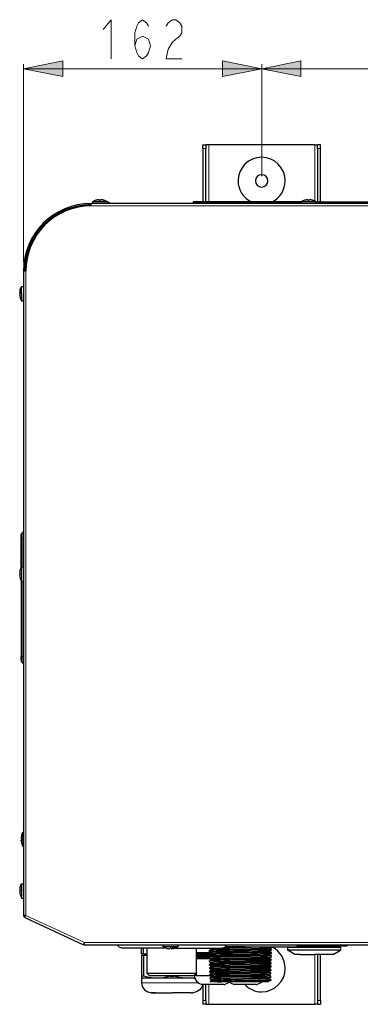
# Model space of a CAD drawing. Units: inches. Extents: x 16 to 254, y 6 to 229.
# Drawn here: x 52 to 74, y 6 to 68 of the extents above; entities that cross this region are included whole.
import ezdxf

# ---------------------------------------------------------------- set-up
doc = ezdxf.new("R2010")
doc.units = ezdxf.units.IN
doc.header["$MEASUREMENT"] = 0
doc.layers.add('Livello 1', color=7, linetype='Continuous')

# ---------------------------------------------------------------- blocks, each defined once
blk = doc.blocks.new('block 2')
at = {"layer": 'Livello 1', "true_color": 0xffffff}
h = blk.add_hatch(color=7, dxfattribs=at)
h.dxf.hatch_style = 2
h.paths.add_polyline_path([(52.5, 65.143), (54.999, 65.643), (54.999, 64.643)])
h = blk.add_hatch(color=7, dxfattribs=at)
h.dxf.hatch_style = 2
h.paths.add_polyline_path([(67.668, 65.143), (65.169, 64.643), (65.169, 65.643)])
h = blk.add_hatch(color=7, dxfattribs=at)
h.dxf.hatch_style = 2
h.paths.add_polyline_path([(67.668, 65.143), (70.168, 65.643), (70.168, 64.643)])
at = {"layer": 'Livello 1', "color": 7, "lineweight": 13, "true_color": 0xffffff}
for points in [[(58.084, 65.768), (58.084, 68.268), (57.584, 67.643)], [(59.584, 66.601), (59.709, 67.018), (60.084, 67.226), (60.459, 67.018), (60.584, 66.601), (60.459, 66.185), (60.334, 65.976), (60.084, 65.768), (59.834, 65.976), (59.709, 66.185), (59.584, 66.601), (59.584, 67.435), (59.709, 67.851), (59.834, 68.06), (60.084, 68.268), (60.334, 68.06), (60.459, 67.851)], [(61.584, 67.851), (61.709, 68.06), (61.959, 68.268), (62.209, 68.268), (62.459, 68.06), (62.584, 67.851), (62.584, 67.435), (62.459, 67.226), (62.209, 67.018), (61.959, 66.809), (61.709, 66.393), (61.584, 65.768), (62.584, 65.768)], [(52.5, 65.143), (54.999, 65.643), (54.999, 64.643), (52.5, 65.143)], [(52.5, 65.443), (52.5, 52.825)], [(67.668, 65.143), (65.169, 64.643), (65.169, 65.643), (67.668, 65.143)], [(67.668, 65.143), (70.168, 65.643), (70.168, 64.643), (67.668, 65.143)], [(67.668, 58.518), (67.668, 65.443)], [(67.668, 65.443), (67.668, 58.305)], [(60.084, 65.143), (52.5, 65.143)], [(60.084, 65.143), (67.668, 65.143)], [(98.606, 65.143), (67.668, 65.143)], [(64.294, 56.664), (64.294, 60.302)], [(71.044, 60.301), (71.044, 56.72)], [(64.106, 60.058), (63.919, 60.058)], [(71.231, 60.058), (71.418, 60.058)], [(68.198, 56.664), (68.198, 56.674)], [(151.635, 56.411), (56.812, 56.411)], [(52.65, 11.218), (52.65, 52.249)], [(52.386, 35.2), (52.359, 35.2)], [(52.386, 35.2), (52.386, 35.556)], [(52.386, 33.403), (52.386, 35.201)], [(52.386, 35.201), (52.472, 35.201)], [(52.472, 35.642), (52.472, 35.2)], [(52.472, 35.201), (52.472, 33.403)], [(52.386, 32.489), (52.386, 27.701)], [(52.472, 32.489), (52.472, 27.701), (52.386, 27.701)], [(52.359, 27.7), (52.386, 27.7)], [(52.386, 27.344), (52.386, 27.7)], [(52.472, 27.7), (52.472, 27.259)], [(52.65, 11.218), (56.377, 9.48)], [(56.92, 9.48), (56.377, 9.48)], [(56.92, 9.48), (151.635, 9.48)], [(71.006, 9.17), (69.319, 9.17)], [(69.319, 9.012), (71.006, 9.012)], [(69.328, 8.995), (71.006, 8.995)], [(69.328, 8.995), (69.328, 8.995)], [(72.694, 9.17), (72.611, 9.17), (71.006, 9.17)], [(71.006, 9.012), (72.694, 9.012)], [(71.006, 8.996), (72.685, 8.996)], [(72.685, 8.995), (72.685, 8.995)], [(71.044, 8.719), (71.044, 5.551)], [(60.018, 6.925), (63.621, 6.925)], [(64.294, 6.815), (64.294, 5.552)], [(64.106, 5.795), (63.919, 5.795)], [(71.231, 5.795), (71.418, 5.795)]]:
    blk.add_lwpolyline(points, dxfattribs=at)
at = {"layer": 'Livello 1', "lineweight": 0}
for points in [[(52.5, 65.143), (54.999, 65.643), (54.999, 64.643), (52.5, 65.143)], [(67.668, 65.143), (65.169, 64.643), (65.169, 65.643), (67.668, 65.143)], [(67.668, 65.143), (70.168, 65.643), (70.168, 64.643), (67.668, 65.143)]]:
    blk.add_lwpolyline(points, dxfattribs=at)
at = {"layer": 'Livello 1', "color": 7, "lineweight": 25, "true_color": 0xffffff}
for points in [[(63.918, 60.058), (63.918, 60.302)], [(63.919, 60.302), (64.106, 60.302), (64.106, 60.059)], [(64.293, 60.302), (64.106, 60.302)], [(71.043, 60.302), (64.293, 60.302)], [(71.043, 60.302), (71.231, 60.302)], [(71.231, 60.058), (71.231, 60.302)], [(71.418, 60.302), (71.231, 60.302)], [(71.418, 60.059), (71.418, 60.302)], [(63.918, 60.058), (63.918, 56.664)], [(64.106, 56.664), (64.106, 60.059)], [(71.231, 60.058), (71.231, 56.674)], [(71.418, 56.674), (71.418, 60.058)], [(56.812, 56.561), (56.812, 56.561), (56.807, 56.561)], [(56.812, 56.411), (56.812, 56.562)], [(151.651, 56.562), (56.812, 56.562)], [(56.907, 56.562), (56.907, 56.686)], [(56.908, 56.687), (57.822, 56.687)], [(57.142, 56.777), (57.108, 56.768)], [(57.109, 56.77), (57.109, 56.769)], [(57.152, 56.78), (57.142, 56.778)], [(57.202, 56.789), (57.152, 56.779)], [(57.215, 56.792), (57.202, 56.79)], [(57.227, 56.793), (57.215, 56.791)], [(57.228, 56.794), (57.272, 56.798)], [(57.293, 56.8), (57.273, 56.799)], [(57.298, 56.797), (57.292, 56.799)], [(57.303, 56.796), (57.297, 56.798)], [(57.311, 56.792), (57.31, 56.792), (57.303, 56.795)], [(57.314, 56.791), (57.311, 56.793)], [(57.317, 56.788), (57.317, 56.789), (57.314, 56.79)], [(57.329, 56.78), (57.317, 56.789)], [(57.332, 56.777), (57.329, 56.779)], [(57.332, 56.778), (57.341, 56.769)], [(57.341, 56.769), (57.387, 56.769)], [(57.397, 56.777), (57.388, 56.768)], [(57.4, 56.78), (57.397, 56.778)], [(57.412, 56.788), (57.412, 56.788), (57.4, 56.779)], [(57.415, 56.791), (57.412, 56.789)], [(57.419, 56.792), (57.418, 56.792), (57.415, 56.79)], [(57.426, 56.796), (57.418, 56.793)], [(57.431, 56.797), (57.431, 56.797), (57.426, 56.795)], [(57.431, 56.798), (57.437, 56.799)], [(57.457, 56.798), (57.437, 56.8)], [(57.502, 56.793), (57.457, 56.798), (57.457, 56.798)], [(57.514, 56.792), (57.501, 56.794)], [(57.528, 56.789), (57.514, 56.791)], [(57.577, 56.78), (57.527, 56.79)], [(57.587, 56.777), (57.577, 56.779)], [(57.587, 56.778), (57.621, 56.769)], [(57.621, 56.769), (57.621, 56.77)], [(57.835, 56.666), (57.829, 56.668), (57.82, 56.67)], [(57.821, 56.686), (57.821, 56.562)], [(57.821, 56.582), (58.037, 56.582)], [(57.835, 56.666), (57.835, 56.667)], [(57.836, 56.667), (57.866, 56.658), (58.037, 56.584)], [(58.036, 56.583), (58.036, 56.563)], [(63.374, 56.666), (63.353, 56.664), (63.333, 56.657), (63.315, 56.646), (63.3, 56.631), (63.289, 56.613), (63.282, 56.593), (63.28, 56.573)], [(67.987, 56.674), (67.909, 56.674)], [(67.987, 56.674), (68.198, 56.674)], [(70.202, 56.674), (68.198, 56.674)], [(70.2, 56.56), (70.2, 56.684)], [(70.201, 56.685), (71.115, 56.685)], [(70.436, 56.774), (70.402, 56.765)], [(70.402, 56.768), (70.402, 56.767)], [(70.445, 56.778), (70.435, 56.776)], [(70.495, 56.786), (70.494, 56.786), (70.445, 56.776)], [(70.508, 56.79), (70.495, 56.788)], [(70.521, 56.79), (70.508, 56.788)], [(70.521, 56.792), (70.565, 56.796)], [(70.585, 56.798), (70.565, 56.797)], [(70.591, 56.794), (70.591, 56.794), (70.585, 56.795)], [(70.595, 56.794), (70.591, 56.796)], [(70.604, 56.789), (70.603, 56.789), (70.596, 56.792)], [(70.607, 56.789), (70.603, 56.791)], [(70.611, 56.785), (70.61, 56.785), (70.607, 56.787)], [(70.622, 56.778), (70.609, 56.787)], [(70.626, 56.774), (70.623, 56.776)], [(70.625, 56.776), (70.634, 56.767)], [(70.634, 56.767), (70.68, 56.767)], [(70.69, 56.774), (70.681, 56.765)], [(70.693, 56.778), (70.689, 56.776)], [(70.705, 56.785), (70.705, 56.784), (70.693, 56.776)], [(70.708, 56.789), (70.704, 56.787)], [(70.712, 56.789), (70.711, 56.789), (70.708, 56.787)], [(70.719, 56.794), (70.711, 56.791)], [(70.725, 56.794), (70.724, 56.794), (70.72, 56.792)], [(70.724, 56.796), (70.73, 56.797)], [(70.75, 56.796), (70.73, 56.798)], [(70.795, 56.79), (70.75, 56.794)], [(70.806, 56.79), (70.794, 56.792)], [(70.82, 56.786), (70.807, 56.788)], [(70.87, 56.778), (70.82, 56.788)], [(70.88, 56.774), (70.87, 56.776)], [(70.879, 56.776), (70.913, 56.767)], [(70.914, 56.767), (70.914, 56.768)], [(71.113, 56.66), (79.59, 56.66)], [(71.113, 56.66), (79.59, 56.66)], [(71.114, 56.684), (71.114, 56.56)], [(71.116, 56.674), (75.698, 56.674)], [(71.311, 56.675), (71.325, 56.676)], [(71.325, 56.675), (71.345, 56.677)], [(71.351, 56.677), (71.35, 56.677), (71.345, 56.679)], [(71.35, 56.676), (71.354, 56.675)], [(71.484, 56.677), (71.484, 56.677), (71.481, 56.676)], [(71.484, 56.676), (71.49, 56.677), (71.51, 56.676)], [(71.524, 56.676), (71.51, 56.677)], [(52.649, 52.249), (52.499, 52.249)], [(52.499, 52.249), (52.499, 11.171)], [(52.5, 52.254), (52.5, 52.254), (52.5, 52.249)], [(52.261, 50.916), (52.261, 50.915), (52.259, 50.894)], [(52.259, 50.894), (52.261, 50.889)], [(52.263, 50.935), (52.261, 50.916)], [(52.266, 50.876), (52.261, 50.888)], [(52.266, 50.964), (52.266, 50.962), (52.263, 50.935)], [(52.265, 50.877), (52.267, 50.874)], [(52.269, 50.976), (52.267, 50.963)], [(52.269, 50.988), (52.269, 50.987), (52.268, 50.977)], [(52.268, 50.873), (52.27, 50.869)], [(52.269, 50.87), (52.279, 50.857)], [(52.279, 51.033), (52.27, 50.987)], [(52.281, 51.045), (52.281, 51.045), (52.279, 51.034)], [(52.28, 50.856), (52.281, 50.853)], [(52.281, 50.854), (52.289, 50.845)], [(52.282, 51.045), (52.29, 51.077)], [(52.289, 51.077), (52.298, 51.107), (52.373, 51.279)], [(52.29, 51.077), (52.289, 51.077)], [(52.29, 50.844), (52.289, 50.821)], [(52.29, 50.798), (52.289, 50.821)], [(52.373, 51.278), (52.497, 51.278)], [(52.373, 50.82), (52.373, 51.277)], [(52.373, 50.82), (52.373, 50.363)], [(52.265, 50.766), (52.265, 50.766), (52.26, 50.754)], [(52.261, 50.754), (52.26, 50.749)], [(52.261, 50.726), (52.26, 50.749)], [(52.261, 50.727), (52.261, 50.726), (52.263, 50.708)], [(52.263, 50.707), (52.267, 50.679)], [(52.268, 50.769), (52.266, 50.766)], [(52.266, 50.679), (52.266, 50.678), (52.268, 50.666)], [(52.269, 50.773), (52.267, 50.769)], [(52.269, 50.665), (52.27, 50.655)], [(52.269, 50.655), (52.27, 50.654), (52.279, 50.609)], [(52.28, 50.786), (52.27, 50.772)], [(52.281, 50.789), (52.279, 50.786)], [(52.279, 50.609), (52.282, 50.597)], [(52.281, 50.788), (52.29, 50.797)], [(52.281, 50.598), (52.281, 50.597), (52.289, 50.566)], [(52.289, 50.565), (52.298, 50.536), (52.373, 50.365)], [(52.29, 50.565), (52.29, 50.565)], [(52.373, 50.364), (52.497, 50.364)], [(52.499, 50.358), (52.45, 50.358), (52.446, 50.367)], [(52.45, 50.357), (52.45, 50.367)], [(52.359, 35.2), (52.359, 35.489)], [(52.359, 33.364), (52.359, 35.201)], [(52.386, 35.556), (52.472, 35.642)], [(52.289, 33.199), (52.298, 33.228), (52.373, 33.4)], [(52.373, 33.401), (52.497, 33.401)], [(52.373, 33.398), (52.373, 32.484)], [(52.261, 33.037), (52.261, 33.037), (52.259, 33.015)], [(52.259, 33.016), (52.261, 33.011)], [(52.265, 32.888), (52.26, 32.876)], [(52.261, 32.876), (52.26, 32.871)], [(52.261, 32.849), (52.26, 32.871)], [(52.263, 33.057), (52.261, 33.038)], [(52.266, 32.999), (52.261, 33.011)], [(52.261, 32.848), (52.261, 32.847), (52.263, 32.829)], [(52.266, 33.085), (52.266, 33.083), (52.263, 33.057)], [(52.263, 32.83), (52.267, 32.801)], [(52.265, 32.999), (52.267, 32.995)], [(52.268, 32.891), (52.266, 32.888)], [(52.266, 32.801), (52.266, 32.799), (52.268, 32.787)], [(52.269, 33.099), (52.267, 33.085)], [(52.269, 32.894), (52.267, 32.891)], [(52.269, 33.109), (52.269, 33.108), (52.268, 33.098)], [(52.268, 32.995), (52.27, 32.992)], [(52.269, 32.992), (52.279, 32.979)], [(52.269, 32.788), (52.27, 32.777)], [(52.269, 32.777), (52.27, 32.775), (52.279, 32.731)], [(52.279, 33.155), (52.27, 33.109)], [(52.28, 32.908), (52.27, 32.895)], [(52.281, 33.167), (52.281, 33.166), (52.279, 33.155)], [(52.281, 32.91), (52.279, 32.908)], [(52.279, 32.731), (52.282, 32.72)], [(52.28, 32.979), (52.281, 32.976)], [(52.281, 32.976), (52.289, 32.966)], [(52.281, 32.911), (52.29, 32.92)], [(52.281, 32.719), (52.281, 32.719), (52.289, 32.687)], [(52.282, 33.167), (52.29, 33.199)], [(52.29, 33.2), (52.289, 33.2)], [(52.29, 32.966), (52.289, 32.943)], [(52.29, 32.92), (52.289, 32.943)], [(52.289, 32.687), (52.298, 32.657), (52.373, 32.486), (52.497, 32.486)], [(52.29, 32.687), (52.29, 32.687)], [(52.359, 32.527), (52.359, 27.7)], [(52.359, 27.489), (52.359, 27.701)], [(52.359, 27.489), (52.359, 27.411)], [(52.386, 27.345), (52.472, 27.259)], [(52.377, 16.276), (52.385, 16.309)], [(52.385, 16.309), (52.384, 16.309)], [(52.385, 16.31), (52.394, 16.339), (52.469, 16.511)], [(52.468, 16.51), (52.498, 16.51)], [(52.469, 16.509), (52.469, 15.595)], [(52.355, 16.126), (52.357, 16.121)], [(52.356, 15.986), (52.355, 15.98)], [(52.357, 15.959), (52.355, 15.98)], [(52.357, 16.149), (52.357, 16.148), (52.356, 16.126)], [(52.361, 16.108), (52.356, 16.12)], [(52.359, 16.167), (52.357, 16.148)], [(52.361, 15.998), (52.357, 15.986)], [(52.357, 15.959), (52.358, 15.958), (52.359, 15.94)], [(52.363, 16.196), (52.362, 16.194), (52.359, 16.168)], [(52.359, 15.939), (52.362, 15.911)], [(52.361, 16.109), (52.363, 16.106)], [(52.363, 16.001), (52.361, 15.998)], [(52.364, 16.208), (52.362, 16.195)], [(52.363, 16.105), (52.365, 16.101)], [(52.365, 16.005), (52.363, 16.001)], [(52.363, 15.912), (52.363, 15.91), (52.365, 15.898)], [(52.364, 15.898), (52.365, 15.887)], [(52.366, 16.22), (52.366, 16.22), (52.365, 16.21)], [(52.365, 16.103), (52.375, 16.09)], [(52.374, 16.018), (52.365, 16.005)], [(52.375, 16.265), (52.366, 16.219)], [(52.366, 15.888), (52.366, 15.886), (52.375, 15.842)], [(52.374, 15.841), (52.377, 15.83)], [(52.378, 16.277), (52.377, 16.277), (52.375, 16.266)], [(52.375, 16.088), (52.377, 16.085)], [(52.377, 16.021), (52.375, 16.019)], [(52.377, 16.087), (52.386, 16.078)], [(52.377, 16.02), (52.385, 16.03)], [(52.378, 15.83), (52.378, 15.83), (52.386, 15.798)], [(52.385, 16.03), (52.384, 16.053)], [(52.385, 16.076), (52.385, 16.053)], [(52.385, 15.797), (52.386, 15.797)], [(52.385, 15.797), (52.394, 15.768), (52.469, 15.596)], [(52.468, 15.596), (52.498, 15.596)], [(52.292, 13.036), (52.3, 13.066), (52.375, 13.237)], [(52.373, 13.231), (52.496, 13.231)], [(52.373, 13.23), (52.373, 12.316)], [(52.261, 12.707), (52.259, 12.701)], [(52.261, 12.679), (52.26, 12.701)], [(52.263, 12.888), (52.261, 12.869)], [(52.266, 12.83), (52.261, 12.842)], [(52.263, 12.874), (52.263, 12.874), (52.262, 12.852)], [(52.262, 12.852), (52.263, 12.847)], [(52.267, 12.725), (52.263, 12.713)], [(52.263, 12.685), (52.263, 12.684), (52.265, 12.666)], [(52.263, 12.66), (52.266, 12.632)], [(52.268, 12.922), (52.268, 12.92), (52.265, 12.893)], [(52.268, 12.93), (52.266, 12.916)], [(52.267, 12.722), (52.266, 12.718)], [(52.267, 12.835), (52.269, 12.832)], [(52.267, 12.826), (52.269, 12.823)], [(52.268, 12.638), (52.268, 12.637), (52.27, 12.624)], [(52.268, 12.618), (52.27, 12.608)], [(52.279, 12.739), (52.269, 12.726)], [(52.271, 12.731), (52.269, 12.728)], [(52.279, 12.986), (52.27, 12.94)], [(52.272, 12.946), (52.272, 12.945), (52.27, 12.935)], [(52.271, 12.828), (52.281, 12.815)], [(52.272, 12.614), (52.272, 12.612), (52.281, 12.568)], [(52.279, 12.81), (52.281, 12.806)], [(52.279, 12.562), (52.281, 12.55)], [(52.281, 12.998), (52.289, 13.03)], [(52.283, 13.004), (52.283, 13.003), (52.281, 12.991)], [(52.281, 12.741), (52.289, 12.75)], [(52.283, 12.747), (52.281, 12.744)], [(52.283, 12.812), (52.292, 12.803)], [(52.283, 12.556), (52.283, 12.556), (52.292, 12.524)], [(52.289, 13.03), (52.289, 13.03)], [(52.289, 12.798), (52.289, 12.774)], [(52.289, 12.75), (52.289, 12.774)], [(52.289, 12.518), (52.29, 12.518)], [(52.292, 12.524), (52.3, 12.494), (52.375, 12.323)], [(52.373, 12.317), (52.496, 12.317)], [(52.5, 11.17), (52.52, 11.186), (52.574, 11.202)], [(52.543, 11.17), (52.5, 11.17)], [(52.542, 11.102), (52.565, 11.114), (52.603, 11.157)], [(52.543, 11.17), (52.574, 11.17)], [(52.561, 11.142), (52.543, 11.102)], [(52.586, 11.082), (52.543, 11.102)], [(52.561, 11.142), (52.574, 11.17)], [(52.65, 11.218), (52.575, 11.202)], [(52.575, 11.17), (52.585, 11.186), (52.612, 11.202)], [(52.575, 11.17), (52.593, 11.173), (52.619, 11.191)], [(52.586, 11.082), (56.313, 9.344), (56.328, 9.337)], [(52.649, 11.218), (52.603, 11.157)], [(56.328, 9.337), (56.332, 9.358), (56.35, 9.41)], [(56.377, 9.48), (56.35, 9.41)], [(56.377, 9.48), (56.371, 9.405)], [(56.359, 9.33), (151.651, 9.33)], [(56.36, 9.33), (56.366, 9.35), (56.371, 9.405)], [(58.767, 9.136), (58.704, 9.143), (58.591, 9.198), (58.547, 9.242), (58.503, 9.333)], [(61.578, 9.136), (58.767, 9.136)], [(61.578, 9.133), (58.767, 9.133)], [(60.149, 8.762), (60.018, 8.762), (60.018, 9.137)], [(60.149, 8.762), (60.149, 9.137)], [(60.383, 7.505), (60.383, 9.133)], [(61.405, 9.203), (61.405, 9.327)], [(62.319, 9.203), (61.405, 9.203)], [(61.606, 9.121), (61.606, 9.12)], [(61.639, 9.112), (61.606, 9.121)], [(61.641, 9.112), (61.65, 9.11)], [(61.649, 9.11), (61.699, 9.1)], [(61.7, 9.1), (61.713, 9.098)], [(61.713, 9.098), (61.725, 9.096)], [(61.726, 9.096), (61.726, 9.096), (61.77, 9.092)], [(61.769, 9.092), (61.789, 9.09)], [(61.795, 9.092), (61.789, 9.091)], [(61.796, 9.092), (61.796, 9.093), (61.801, 9.094)], [(61.8, 9.094), (61.808, 9.097)], [(61.809, 9.097), (61.809, 9.098), (61.813, 9.1)], [(61.812, 9.099), (61.814, 9.101)], [(61.816, 9.101), (61.816, 9.101), (61.828, 9.11)], [(61.826, 9.11), (61.83, 9.112)], [(61.831, 9.113), (61.831, 9.113), (61.839, 9.121)], [(61.886, 9.121), (61.839, 9.121)], [(61.895, 9.112), (61.886, 9.12)], [(61.895, 9.113), (61.895, 9.112), (61.898, 9.11)], [(61.898, 9.11), (61.91, 9.101)], [(61.91, 9.101), (61.911, 9.101), (61.913, 9.1)], [(61.912, 9.099), (61.916, 9.097)], [(61.917, 9.097), (61.917, 9.097), (61.925, 9.094)], [(61.924, 9.094), (61.929, 9.092)], [(61.929, 9.092), (61.93, 9.092), (61.935, 9.091)], [(61.954, 9.092), (61.934, 9.09)], [(62.15, 9.136), (61.955, 9.136)], [(61.999, 9.096), (61.955, 9.092)], [(62, 9.096), (62.012, 9.098)], [(62.012, 9.098), (62.025, 9.1)], [(62.025, 9.1), (62.075, 9.11)], [(62.075, 9.11), (62.085, 9.112)], [(62.085, 9.112), (62.119, 9.121)], [(62.118, 9.12), (62.118, 9.121)], [(62.149, 9.136), (65.142, 9.136), (65.205, 9.143), (65.317, 9.198), (65.362, 9.242), (65.406, 9.333)], [(62.15, 9.136), (65.142, 9.136)], [(62.319, 9.327), (62.319, 9.203)], [(63.505, 9.133), (63.505, 7.505)], [(63.505, 8.853), (64.423, 8.853)], [(63.562, 8.812), (63.562, 8.854)], [(63.604, 8.811), (63.562, 8.811)], [(63.604, 8.77), (63.604, 8.812)], [(63.604, 8.811), (64.429, 8.811)], [(64.316, 9.122), (64.346, 9.128), (64.427, 9.132)], [(64.317, 9.122), (64.316, 9.123)], [(64.317, 9.122), (64.36, 9.098), (64.42, 9.066), (64.456, 9.046)], [(64.318, 9.12), (64.318, 9.131)], [(64.587, 8.983), (64.351, 8.97), (64.321, 8.966)], [(64.322, 8.964), (64.321, 8.963)], [(64.457, 9.05), (64.322, 8.967)], [(64.323, 8.96), (64.325, 8.904)], [(64.323, 8.906), (64.352, 8.911), (64.588, 8.923)], [(64.324, 8.906), (64.323, 8.907)], [(64.324, 8.905), (64.427, 8.849), (64.463, 8.83)], [(64.464, 8.834), (64.329, 8.75)], [(64.456, 9.048), (64.458, 9.049)], [(64.457, 9.048), (64.478, 9.052), (64.69, 9.064), (65.106, 9.076), (65.673, 9.089), (66.968, 9.113), (67.532, 9.126), (67.942, 9.138), (68.148, 9.15), (68.164, 9.154)], [(64.464, 8.83), (64.465, 8.832)], [(64.465, 8.834), (64.493, 8.839), (64.723, 8.851), (65.156, 8.864), (65.737, 8.877), (67.037, 8.901), (67.588, 8.913)], [(68.302, 9.07), (68.273, 9.064), (68.039, 9.052), (67.599, 9.04), (66.994, 9.028), (65.624, 9.004), (65.03, 8.992), (64.587, 8.98)], [(64.59, 8.922), (64.775, 8.928), (65.265, 8.939), (65.867, 8.95), (66.19, 8.956), (66.835, 8.967), (67.433, 8.979), (67.688, 8.984)], [(67.684, 8.824), (67.43, 8.819), (66.834, 8.807), (65.868, 8.791), (65.268, 8.779), (64.779, 8.767), (64.595, 8.762)], [(64.596, 8.706), (65.042, 8.718), (65.64, 8.73), (66.994, 8.754), (67.586, 8.766), (68.028, 8.778), (68.265, 8.79), (68.295, 8.795)], [(65.242, 9.16), (65.624, 9.168), (66.997, 9.192), (67.603, 9.204), (67.852, 9.211)], [(66.609, 9.21), (65.331, 9.21)], [(66.609, 9.208), (65.332, 9.208)], [(66.608, 9.211), (69.796, 9.211), (69.858, 9.218), (69.961, 9.268), (69.971, 9.272), (70.016, 9.317), (70.023, 9.333)], [(66.609, 9.21), (69.796, 9.21)], [(67.588, 8.91), (67.804, 8.916), (68.091, 8.929), (68.158, 8.937)], [(68.295, 8.854), (68.276, 8.849), (68.075, 8.837), (67.681, 8.826)], [(67.688, 8.984), (68.082, 8.995), (68.283, 9.008), (68.302, 9.011)], [(68.154, 8.725), (68.294, 8.8)], [(68.16, 8.939), (68.158, 8.938)], [(68.295, 8.855), (68.255, 8.88), (68.196, 8.917), (68.16, 8.939)], [(68.3, 9.016), (68.161, 8.941)], [(68.165, 9.154), (68.167, 9.156)], [(68.301, 9.072), (68.262, 9.096), (68.203, 9.133), (68.167, 9.155)], [(68.168, 9.158), (68.266, 9.211)], [(68.281, 9.199), (68.272, 9.208)], [(68.281, 9.201), (68.281, 9.201), (68.284, 9.199)], [(68.284, 9.197), (68.296, 9.188)], [(68.293, 8.798), (68.294, 8.799)], [(68.295, 8.856), (68.296, 8.855)], [(68.296, 9.19), (68.296, 9.189), (68.299, 9.188)], [(68.296, 8.796), (68.298, 8.852)], [(68.299, 9.186), (68.302, 9.184)], [(68.3, 9.015), (68.299, 9.013)], [(68.302, 9.186), (68.303, 9.186), (68.31, 9.183)], [(68.302, 9.072), (68.302, 9.071)], [(68.303, 9.012), (68.305, 9.069)], [(68.31, 9.182), (68.315, 9.179)], [(68.315, 9.181), (68.315, 9.181), (68.321, 9.179)], [(68.341, 9.178), (68.322, 9.177)], [(68.385, 9.184), (68.341, 9.179)], [(68.385, 9.185), (68.398, 9.187)], [(68.398, 9.186), (68.411, 9.187)], [(68.411, 9.189), (68.46, 9.199)], [(68.46, 9.197), (68.471, 9.199)], [(68.471, 9.201), (68.504, 9.209)], [(69.318, 9.169), (69.318, 9.011)], [(69.337, 9.188), (69.324, 9.183), (69.319, 9.169)], [(69.319, 9.011), (69.32, 9.005), (69.323, 8.999), (69.328, 8.995)], [(69.787, 8.72), (69.328, 8.995)], [(69.788, 9.188), (69.342, 9.188)], [(71.006, 9.188), (69.342, 9.188)], [(69.787, 9.188), (69.787, 9.207)], [(69.787, 9.188), (71.006, 9.188)], [(69.966, 9.267), (70.02, 9.268), (70.29, 9.273), (70.629, 9.278), (71.006, 9.283)], [(71.003, 9.278), (69.982, 9.278)], [(71.003, 9.278), (72.268, 9.278)], [(71.006, 9.188), (71.006, 9.282)], [(71.006, 9.243), (71.388, 9.248), (71.725, 9.253), (71.976, 9.258), (72.112, 9.263), (72.13, 9.266)], [(72.675, 9.188), (72.225, 9.188), (71.987, 9.188), (71.006, 9.188)], [(72.675, 9.188), (72.225, 9.188), (71.987, 9.188), (71.006, 9.188)], [(71.008, 9.188), (71.006, 9.188)], [(71.008, 9.188), (71.206, 9.19), (71.586, 9.196), (71.903, 9.201), (72.122, 9.205), (72.221, 9.211), (72.225, 9.212)], [(72.13, 9.265), (72.132, 9.266)], [(72.131, 9.266), (72.17, 9.282)], [(72.225, 9.212), (72.196, 9.228), (72.158, 9.25), (72.131, 9.266)], [(72.225, 9.188), (72.225, 9.212), (72.224, 9.212)], [(72.225, 8.72), (72.684, 8.995)], [(72.271, 9.285), (72.924, 9.285), (73.093, 9.285), (73.115, 9.285)], [(72.675, 9.188), (72.688, 9.183), (72.694, 9.169)], [(72.694, 9.011), (72.693, 9.005), (72.689, 8.999), (72.685, 8.995)], [(72.693, 9.169), (72.693, 9.011)], [(73.112, 9.327), (73.112, 9.279)], [(60.018, 8.668), (60.018, 7.347)], [(60.383, 8.667), (60.018, 8.667)], [(60.149, 8.761), (60.383, 8.761)], [(60.149, 8.668), (60.149, 7.348)], [(60.243, 8.668), (60.243, 8.762)], [(63.504, 8.761), (63.561, 8.761)], [(63.504, 8.667), (63.562, 8.667)], [(63.505, 8.475), (64.335, 8.475)], [(63.562, 8.728), (63.562, 8.77)], [(63.604, 8.769), (63.562, 8.769)], [(63.604, 8.727), (63.562, 8.727)], [(63.562, 8.644), (63.562, 8.686)], [(64.33, 8.685), (63.562, 8.685)], [(63.604, 8.643), (63.562, 8.643)], [(63.562, 8.56), (63.562, 8.602)], [(63.604, 8.601), (63.562, 8.601)], [(63.604, 8.559), (63.562, 8.559)], [(63.562, 8.476), (63.562, 8.517)], [(64.334, 8.516), (63.562, 8.516)], [(63.604, 8.769), (64.361, 8.769)], [(63.604, 8.686), (63.604, 8.728)], [(63.604, 8.727), (64.327, 8.727)], [(63.604, 8.602), (63.604, 8.644)], [(63.604, 8.643), (64.417, 8.643)], [(63.604, 8.601), (64.446, 8.601)], [(63.604, 8.517), (63.604, 8.56)], [(63.604, 8.559), (64.379, 8.559)], [(64.593, 8.766), (64.357, 8.754), (64.328, 8.749)], [(64.329, 8.747), (64.329, 8.746)], [(64.329, 8.689), (64.36, 8.695), (64.594, 8.707)], [(64.332, 8.687), (64.33, 8.744)], [(64.33, 8.69), (64.331, 8.689)], [(64.33, 8.689), (64.374, 8.666), (64.434, 8.633), (64.47, 8.614)], [(64.33, 8.685), (64.339, 8.685)], [(64.598, 8.55), (64.365, 8.538), (64.335, 8.533)], [(64.47, 8.617), (64.336, 8.534)], [(64.336, 8.53), (64.336, 8.531)], [(64.336, 8.473), (64.366, 8.479), (64.6, 8.491)], [(64.339, 8.471), (64.337, 8.527)], [(64.337, 8.474), (64.338, 8.473)], [(64.337, 8.473), (64.38, 8.449), (64.441, 8.417), (64.476, 8.398)], [(64.605, 8.334), (64.371, 8.321), (64.342, 8.317)], [(64.477, 8.401), (64.343, 8.318)], [(64.343, 8.314), (64.343, 8.313)], [(64.343, 8.257), (64.372, 8.262), (64.606, 8.274)], [(64.345, 8.255), (64.344, 8.311)], [(64.344, 8.256), (64.387, 8.233), (64.448, 8.2), (64.483, 8.181)], [(64.346, 8.256), (64.345, 8.257)], [(64.484, 8.185), (64.35, 8.101)], [(64.467, 8.395), (64.467, 8.404)], [(64.467, 8.191), (64.467, 8.174)], [(64.471, 8.614), (64.473, 8.615)], [(64.472, 8.618), (64.58, 8.629), (64.909, 8.641), (65.418, 8.654), (66.042, 8.666), (66.7, 8.678), (67.309, 8.691), (67.79, 8.703), (68.082, 8.715), (68.152, 8.724)], [(64.478, 8.397), (64.48, 8.398)], [(64.481, 8.396), (64.501, 8.401), (64.716, 8.413), (65.135, 8.426), (65.706, 8.438), (66.354, 8.45), (66.996, 8.463), (67.552, 8.475), (67.949, 8.487), (68.137, 8.5), (68.147, 8.502)], [(64.485, 8.184), (64.579, 8.194), (64.894, 8.206)], [(64.485, 8.181), (64.487, 8.182)], [(68.288, 8.638), (68.257, 8.631), (68.021, 8.619), (67.58, 8.608), (66.989, 8.596), (65.639, 8.571), (65.043, 8.559), (64.598, 8.547)], [(64.602, 8.489), (65.043, 8.501), (65.632, 8.513), (66.991, 8.538), (67.592, 8.55), (68.028, 8.561), (68.26, 8.573), (68.289, 8.579)], [(68.282, 8.421), (68.253, 8.415), (68.021, 8.403), (67.586, 8.392), (66.987, 8.379), (65.631, 8.355), (65.043, 8.343), (64.604, 8.331)], [(64.787, 8.278), (65.307, 8.291), (65.946, 8.302), (66.629, 8.314), (67.278, 8.326), (67.564, 8.333), (68.009, 8.345), (68.251, 8.357), (68.282, 8.362)], [(68.275, 8.204), (68.243, 8.199), (68.002, 8.186), (67.557, 8.174), (67.272, 8.168), (66.625, 8.156), (65.944, 8.144), (65.306, 8.132), (64.787, 8.12)], [(64.894, 8.204), (65.39, 8.217), (66.004, 8.229), (66.658, 8.241), (67.267, 8.254), (67.754, 8.266), (68.057, 8.278), (68.138, 8.288)], [(68.141, 8.29), (68.139, 8.288)], [(68.274, 8.206), (68.235, 8.231), (68.176, 8.268), (68.14, 8.29)], [(68.28, 8.367), (68.141, 8.292)], [(68.147, 8.506), (68.145, 8.505)], [(68.281, 8.423), (68.241, 8.447), (68.182, 8.484), (68.146, 8.506)], [(68.287, 8.583), (68.147, 8.509)], [(68.154, 8.723), (68.152, 8.722)], [(68.287, 8.639), (68.248, 8.664), (68.189, 8.7), (68.153, 8.722)], [(68.276, 8.206), (68.277, 8.205)], [(68.276, 8.147), (68.278, 8.203)], [(68.281, 8.365), (68.28, 8.364)], [(68.283, 8.423), (68.283, 8.422)], [(68.283, 8.363), (68.285, 8.42)], [(68.287, 8.582), (68.286, 8.581)], [(68.289, 8.639), (68.29, 8.638)], [(68.29, 8.58), (68.291, 8.636)], [(70.12, 8.72), (69.788, 8.72)], [(70.123, 8.72), (70.12, 8.72)], [(70.123, 8.72), (71.006, 8.72)], [(71.889, 8.72), (71.006, 8.72)], [(71.231, 8.72), (71.231, 5.552)], [(71.418, 5.795), (71.418, 8.72)], [(71.892, 8.72), (71.889, 8.72)], [(72.225, 8.72), (71.892, 8.72)], [(64.611, 8.117), (64.377, 8.105), (64.349, 8.1)], [(64.351, 8.097), (64.35, 8.096)], [(64.352, 8.038), (64.35, 8.095)], [(64.35, 8.04), (64.379, 8.046), (64.611, 8.058)], [(64.351, 8.04), (64.394, 8.016), (64.454, 7.984), (64.49, 7.965)], [(64.352, 8.041), (64.353, 8.039)], [(64.617, 7.901), (64.385, 7.889), (64.356, 7.884)], [(64.356, 7.823), (64.386, 7.83), (64.617, 7.842)], [(64.491, 7.968), (64.357, 7.885)], [(64.358, 7.881), (64.357, 7.88)], [(64.359, 7.822), (64.357, 7.878)], [(64.357, 7.823), (64.4, 7.8), (64.461, 7.768), (64.496, 7.749)], [(64.358, 7.824), (64.36, 7.823)], [(64.498, 7.752), (64.363, 7.669)], [(64.623, 7.685), (64.392, 7.673), (64.363, 7.668)], [(64.363, 7.607), (64.398, 7.614), (64.623, 7.625)], [(64.365, 7.664), (64.364, 7.663)], [(64.366, 7.605), (64.364, 7.661)], [(64.364, 7.607), (64.407, 7.584), (64.468, 7.552), (64.503, 7.532)], [(64.365, 7.608), (64.366, 7.606)], [(64.504, 7.536), (64.37, 7.452)], [(64.467, 7.978), (64.467, 7.953)], [(64.467, 7.766), (64.467, 7.733)], [(64.467, 7.553), (64.467, 7.512)], [(64.492, 7.967), (64.506, 7.971), (64.707, 7.983), (65.112, 7.996), (65.671, 8.008), (66.952, 8.033), (67.511, 8.045), (67.916, 8.058), (68.116, 8.07), (68.131, 8.073)], [(64.492, 7.964), (64.494, 7.965)], [(64.498, 7.751), (64.579, 7.76), (64.879, 7.773), (65.363, 7.785), (65.968, 7.797), (66.616, 7.81), (67.226, 7.822), (67.719, 7.835), (68.032, 7.847), (68.124, 7.857)], [(64.499, 7.747), (64.501, 7.748)], [(64.505, 7.534), (64.516, 7.538), (64.701, 7.55), (65.092, 7.562), (65.639, 7.575), (66.272, 7.587), (66.911, 7.6), (67.473, 7.612), (67.886, 7.624), (68.097, 7.636), (68.117, 7.641)], [(64.506, 7.531), (64.508, 7.532)], [(64.614, 8.056), (65.055, 8.069), (65.647, 8.08), (66.988, 8.105)], [(68.268, 7.988), (68.237, 7.982), (68.004, 7.97), (67.568, 7.958), (66.983, 7.946), (65.646, 7.923), (65.056, 7.91), (64.616, 7.898)], [(64.617, 7.842), (65.053, 7.854), (65.636, 7.866), (66.981, 7.89), (67.576, 7.903), (68.008, 7.914), (68.238, 7.926), (68.265, 7.931)], [(68.261, 7.772), (68.233, 7.766), (68.003, 7.755), (67.572, 7.743), (66.979, 7.73), (65.638, 7.706), (65.056, 7.694), (64.622, 7.682)], [(64.623, 7.626), (65.055, 7.638), (65.64, 7.649), (66.967, 7.674), (67.557, 7.686), (67.994, 7.698), (68.23, 7.71), (68.259, 7.715)], [(68.255, 7.556), (68.225, 7.55), (67.99, 7.538), (67.554, 7.525), (66.965, 7.513), (65.642, 7.49), (65.059, 7.478), (64.628, 7.466)], [(66.985, 8.107), (67.571, 8.119), (68.008, 8.131), (68.242, 8.143), (68.272, 8.147)], [(68.254, 7.558), (68.214, 7.583), (68.156, 7.619), (68.12, 7.641)], [(68.122, 7.64), (68.12, 7.638)], [(68.26, 7.718), (68.121, 7.643)], [(68.261, 7.774), (68.221, 7.799), (68.162, 7.835), (68.126, 7.858)], [(68.128, 7.856), (68.126, 7.855)], [(68.267, 7.934), (68.127, 7.86)], [(68.268, 7.991), (68.228, 8.015), (68.169, 8.052), (68.133, 8.074)], [(68.135, 8.073), (68.133, 8.072)], [(68.135, 8.076), (68.274, 8.151)], [(68.256, 7.498), (68.257, 7.554)], [(68.257, 7.556), (68.258, 7.555)], [(68.262, 7.716), (68.261, 7.715)], [(68.262, 7.714), (68.264, 7.771)], [(68.264, 7.772), (68.264, 7.771)], [(68.269, 7.932), (68.267, 7.931)], [(68.27, 7.988), (68.271, 7.987)], [(68.27, 7.93), (68.271, 7.987)], [(68.274, 8.148), (68.276, 8.149)], [(60.018, 7.347), (60.018, 7.214)], [(60.15, 7.344), (60.018, 7.344)], [(60.018, 7.215), (60.018, 6.929)], [(60.993, 7.211), (60.018, 7.211)], [(60.018, 6.928), (60.066, 6.685), (60.204, 6.478), (60.411, 6.339), (60.655, 6.291)], [(61.836, 7.347), (61.41, 7.248), (60.993, 7.214), (60.659, 7.236), (60.492, 7.263), (60.149, 7.347)], [(63.505, 7.505), (60.383, 7.505)], [(60.524, 7.364), (60.383, 7.505)], [(63.364, 7.364), (63.302, 7.364), (63.119, 7.365), (60.769, 7.365), (60.586, 7.364), (60.524, 7.364)], [(61.968, 7.211), (60.994, 7.211)], [(61.836, 7.348), (61.836, 7.368)], [(61.837, 7.344), (62.1, 7.344)], [(63.407, 7.211), (61.968, 7.211)], [(62.099, 7.368), (62.099, 7.348)], [(63.399, 7.257), (63.36, 7.248), (62.943, 7.214), (62.61, 7.236), (62.442, 7.263), (62.099, 7.347)], [(63.364, 7.364), (63.505, 7.505)], [(63.377, 7.381), (63.409, 7.198), (63.511, 7.021), (63.668, 6.888), (63.859, 6.818)], [(63.5, 7.396), (63.396, 7.396)], [(63.5, 7.503), (63.5, 7.398)], [(63.5, 7.396), (64.369, 7.396)], [(64.37, 7.39), (64.399, 7.396), (64.629, 7.408)], [(64.372, 7.448), (64.371, 7.446)], [(64.372, 7.389), (64.371, 7.445)], [(64.371, 7.391), (64.414, 7.368), (64.475, 7.335), (64.51, 7.316)], [(64.406, 7.452), (64.372, 7.446)], [(64.374, 7.389), (64.373, 7.39)], [(64.376, 7.174), (64.405, 7.18), (64.635, 7.192)], [(64.511, 7.319), (64.377, 7.236)], [(64.634, 7.252), (64.406, 7.239), (64.377, 7.234)], [(64.377, 7.228), (64.379, 7.172)], [(64.379, 7.231), (64.378, 7.23)], [(64.378, 7.175), (64.421, 7.152), (64.481, 7.119), (64.517, 7.1)], [(64.38, 7.174), (64.381, 7.172)], [(64.856, 6.989), (64.382, 6.989)], [(64.383, 7.018), (64.48, 7.028), (64.8, 7.04), (64.904, 7.043), (65.307, 7.052), (65.937, 7.065)], [(64.518, 7.103), (64.384, 7.019)], [(64.385, 7.014), (64.384, 7.013), (64.385, 6.988)], [(64.403, 7.454), (64.627, 7.466)], [(64.513, 7.319), (64.532, 7.323), (64.736, 7.336), (65.139, 7.348), (65.689, 7.36), (66.945, 7.385), (67.493, 7.397), (67.893, 7.409), (68.095, 7.421), (68.111, 7.425)], [(64.513, 7.314), (64.515, 7.316)], [(64.522, 7.099), (64.519, 7.098)], [(64.521, 7.098), (64.555, 7.103), (64.788, 7.115), (65.212, 7.128), (65.774, 7.14), (67.024, 7.164), (67.554, 7.177), (67.928, 7.189), (68.1, 7.201), (68.107, 7.203)], [(64.629, 7.409), (65.064, 7.422), (65.646, 7.433), (66.979, 7.458), (67.563, 7.47), (67.994, 7.481), (68.223, 7.493), (68.252, 7.499)], [(68.248, 7.339), (68.218, 7.334), (67.989, 7.322), (67.56, 7.309), (66.977, 7.297), (65.647, 7.273), (65.067, 7.261), (64.634, 7.249)], [(64.635, 7.193), (65.07, 7.205), (65.652, 7.217), (66.968, 7.241), (67.549, 7.253), (67.982, 7.265), (68.216, 7.277), (68.245, 7.282)], [(64.858, 6.989), (65.109, 6.989)], [(68.096, 6.989), (66.925, 6.989), (66.308, 6.989), (65.678, 6.989), (65.108, 6.989)], [(65.109, 6.992), (65.688, 7.004), (66.996, 7.028), (67.573, 7.04), (67.992, 7.051), (68.214, 7.063), (68.24, 7.068)], [(65.64, 6.992), (65.517, 6.888), (65.326, 6.818)], [(65.624, 6.978), (65.73, 6.888), (65.922, 6.818)], [(65.938, 7.059), (66.944, 7.078), (67.534, 7.09), (67.975, 7.102), (68.212, 7.114), (68.244, 7.12)], [(67.703, 6.992), (67.58, 6.888), (67.388, 6.818)], [(68.104, 6.988), (68.099, 6.988)], [(68.099, 6.987), (68.1, 6.987)], [(68.103, 6.99), (68.1, 6.988)], [(68.24, 7.069), (68.102, 6.995)], [(68.102, 6.989), (68.104, 6.988)], [(68.241, 7.125), (68.201, 7.15), (68.142, 7.186), (68.106, 7.208)], [(68.246, 7.286), (68.107, 7.211)], [(68.109, 7.206), (68.107, 7.205)], [(68.247, 7.341), (68.208, 7.366), (68.149, 7.403), (68.113, 7.425)], [(68.116, 7.422), (68.113, 7.421)], [(68.114, 7.427), (68.253, 7.502)], [(68.242, 7.066), (68.241, 7.064)], [(68.243, 7.122), (68.244, 7.121), (68.242, 7.066)], [(68.249, 7.282), (68.248, 7.28)], [(68.249, 7.282), (68.251, 7.338)], [(68.25, 7.339), (68.251, 7.338)], [(68.255, 7.497), (68.256, 7.498)], [(60.655, 6.291), (61.967, 6.291)], [(60.659, 6.291), (60.655, 6.291)], [(60.906, 6.288), (60.659, 6.288)], [(60.906, 6.288), (61.968, 6.288)], [(63.187, 6.291), (61.968, 6.291)], [(63.187, 6.288), (61.968, 6.288)], [(63.187, 6.291), (63.281, 6.291)], [(63.187, 6.288), (63.281, 6.288)], [(63.896, 6.818), (63.869, 6.685), (63.731, 6.478), (63.524, 6.34), (63.28, 6.291)], [(64.593, 6.816), (63.86, 6.816)], [(63.918, 6.815), (63.918, 5.552)], [(64.106, 5.795), (64.106, 6.815)], [(65.249, 6.817), (64.593, 6.817)], [(65.249, 6.817), (65.326, 6.817)], [(66.653, 6.811), (65.92, 6.811)], [(67.309, 6.811), (66.653, 6.811)], [(67.309, 6.811), (67.386, 6.811)], [(64.106, 5.795), (64.106, 5.552)], [(71.418, 5.795), (71.418, 5.552)], [(64.106, 5.552), (63.919, 5.552)], [(64.106, 5.552), (64.293, 5.552)], [(64.293, 5.552), (71.043, 5.552)], [(71.231, 5.552), (71.043, 5.552)], [(71.231, 5.552), (71.418, 5.552)]]:
    blk.add_lwpolyline(points, dxfattribs=at)
for points, knots in [([(69.166, 58.003), (69.166, 58.003), (69.166, 58.003), (69.166, 58.003), (69.166, 58.831), (68.494, 59.503), (67.666, 59.503), (66.838, 59.503), (66.166, 58.831), (66.166, 58.003)], [0, 0, 0, 0, 1, 1, 1, 2, 2, 2, 3, 3, 3, 3]), ([(68.061, 58.003), (68.061, 58.003), (68.06, 58.003), (68.06, 58.003), (68.06, 58.22), (67.884, 58.396), (67.667, 58.396), (67.449, 58.396), (67.273, 58.22), (67.273, 58.003)], [0, 0, 0, 0, 1, 1, 1, 2, 2, 2, 3, 3, 3, 3]), ([(66.167, 58.003), (66.167, 58.003), (66.167, 58.003), (66.167, 58.003), (66.167, 57.431), (66.492, 56.909), (67.005, 56.657)], [0, 0, 0, 0, 1, 1, 1, 2, 2, 2, 2]), ([(67.273, 58.003), (67.273, 58.003), (67.273, 58.003), (67.273, 58.003), (67.273, 57.785), (67.449, 57.609), (67.667, 57.609), (67.884, 57.609), (68.06, 57.785), (68.06, 58.003)], [0, 0, 0, 0, 1, 1, 1, 2, 2, 2, 3, 3, 3, 3]), ([(68.345, 56.665), (68.345, 56.665), (68.345, 56.665), (68.345, 56.665), (68.849, 56.921), (69.166, 57.438), (69.166, 58.003)], [0, 0, 0, 0, 1, 1, 1, 2, 2, 2, 2]), ([(56.807, 56.561), (56.807, 56.561), (56.807, 56.561), (56.807, 56.561), (54.429, 56.558), (52.503, 54.632), (52.5, 52.254)], [0, 0, 0, 0, 1, 1, 1, 2, 2, 2, 2]), ([(56.807, 56.486), (56.807, 56.486), (56.807, 56.486), (56.807, 56.486), (54.471, 56.483), (52.578, 54.59), (52.574, 52.254)], [0, 0, 0, 0, 1, 1, 1, 2, 2, 2, 2]), ([(56.803, 56.458), (56.803, 56.458), (56.803, 56.457), (56.803, 56.457), (56.677, 56.455), (56.552, 56.447), (56.427, 56.433)], [0, 0, 0, 0, 1, 1, 1, 2, 2, 2, 2]), ([(57.108, 56.77), (57.108, 56.77), (57.108, 56.77), (57.108, 56.77), (57.038, 56.75), (56.971, 56.722), (56.907, 56.687)], [0, 0, 0, 0, 1, 1, 1, 2, 2, 2, 2]), ([(57.821, 56.686), (57.821, 56.686), (57.821, 56.686), (57.821, 56.686), (57.758, 56.722), (57.69, 56.75), (57.62, 56.77)], [0, 0, 0, 0, 1, 1, 1, 2, 2, 2, 2]), ([(70.199, 56.66), (70.199, 56.66), (63.371, 56.66), (63.371, 56.66), (63.371, 56.66), (70.199, 56.66), (70.199, 56.66)], [0, 0, 0, 0, 1, 1, 1, 2, 2, 2, 2]), ([(67.909, 56.674), (67.909, 56.674), (67.909, 56.674), (67.909, 56.674), (67.895, 56.674), (67.881, 56.67), (67.868, 56.664)], [0, 0, 0, 0, 1, 1, 1, 2, 2, 2, 2]), ([(70.402, 56.769), (70.402, 56.769), (70.402, 56.769), (70.402, 56.769), (70.332, 56.75), (70.265, 56.721), (70.201, 56.686)], [0, 0, 0, 0, 1, 1, 1, 2, 2, 2, 2]), ([(71.115, 56.686), (71.115, 56.686), (71.115, 56.686), (71.115, 56.686), (71.052, 56.721), (70.984, 56.749), (70.914, 56.769)], [0, 0, 0, 0, 1, 1, 1, 2, 2, 2, 2]), ([(56.811, 56.411), (56.811, 56.411), (56.811, 56.411), (56.811, 56.411), (54.513, 56.411), (52.65, 54.548), (52.649, 52.249)], [0, 0, 0, 0, 1, 1, 1, 2, 2, 2, 2]), ([(55.702, 56.293), (55.702, 56.293), (55.702, 56.292), (55.702, 56.292), (55.261, 56.166), (54.842, 55.97), (54.462, 55.712)], [0, 0, 0, 0, 1, 1, 1, 2, 2, 2, 2]), ([(56.428, 56.433), (56.428, 56.433), (56.428, 56.433), (56.428, 56.433), (56.182, 56.407), (55.939, 56.36), (55.702, 56.292)], [0, 0, 0, 0, 1, 1, 1, 2, 2, 2, 2]), ([(54.028, 55.374), (54.028, 55.374), (54.028, 55.374), (54.028, 55.374), (53.897, 55.258), (53.774, 55.135), (53.659, 55.005)], [0, 0, 0, 0, 1, 1, 1, 2, 2, 2, 2]), ([(54.462, 55.712), (54.462, 55.712), (54.462, 55.712), (54.462, 55.712), (54.31, 55.608), (54.165, 55.495), (54.028, 55.374)], [0, 0, 0, 0, 1, 1, 1, 2, 2, 2, 2]), ([(53.375, 54.648), (53.375, 54.648), (53.375, 54.648), (53.375, 54.648), (53.08, 54.234), (52.86, 53.77), (52.726, 53.279)], [0, 0, 0, 0, 1, 1, 1, 2, 2, 2, 2]), ([(53.659, 55.005), (53.659, 55.005), (53.659, 55.005), (53.659, 55.005), (53.558, 54.891), (53.463, 54.772), (53.375, 54.648)], [0, 0, 0, 0, 1, 1, 1, 2, 2, 2, 2]), ([(52.641, 52.898), (52.641, 52.898), (52.64, 52.898), (52.64, 52.898), (52.603, 52.688), (52.582, 52.476), (52.576, 52.263)], [0, 0, 0, 0, 1, 1, 1, 2, 2, 2, 2]), ([(52.726, 53.279), (52.726, 53.279), (52.726, 53.279), (52.726, 53.279), (52.692, 53.153), (52.663, 53.026), (52.641, 52.898)], [0, 0, 0, 0, 1, 1, 1, 2, 2, 2, 2]), ([(52.386, 35.556), (52.386, 35.556), (52.386, 35.556), (52.386, 35.556), (52.369, 35.538), (52.359, 35.514), (52.359, 35.489)], [0, 0, 0, 0, 1, 1, 1, 2, 2, 2, 2]), ([(52.359, 27.411), (52.359, 27.411), (52.359, 27.411), (52.359, 27.411), (52.359, 27.386), (52.369, 27.362), (52.386, 27.344)], [0, 0, 0, 0, 1, 1, 1, 2, 2, 2, 2]), ([(61.406, 9.206), (61.406, 9.206), (61.407, 9.206), (61.407, 9.206), (61.47, 9.171), (61.537, 9.143), (61.608, 9.123)], [0, 0, 0, 0, 1, 1, 1, 2, 2, 2, 2]), ([(62.119, 9.123), (62.119, 9.123), (62.119, 9.123), (62.119, 9.123), (62.189, 9.143), (62.257, 9.171), (62.32, 9.206)], [0, 0, 0, 0, 1, 1, 1, 2, 2, 2, 2]), ([(69.167, 7.846), (69.167, 7.846), (69.167, 7.846), (69.167, 7.846), (69.167, 8.411), (68.85, 8.927), (68.348, 9.183)], [0, 0, 0, 0, 1, 1, 1, 2, 2, 2, 2]), ([(69.342, 9.188), (69.342, 9.188), (69.337, 9.188), (69.337, 9.188), (69.337, 9.188), (69.342, 9.188), (69.342, 9.188)], [0, 0, 0, 0, 1, 1, 1, 2, 2, 2, 2]), ([(64.784, 8.28), (64.784, 8.28), (64.784, 8.28), (64.784, 8.28), (64.724, 8.279), (64.665, 8.277), (64.606, 8.275)], [0, 0, 0, 0, 1, 1, 1, 2, 2, 2, 2]), ([(64.788, 8.12), (64.788, 8.12), (64.788, 8.12), (64.788, 8.12), (64.728, 8.119), (64.669, 8.117), (64.61, 8.115)], [0, 0, 0, 0, 1, 1, 1, 2, 2, 2, 2]), ([(66.589, 6.804), (66.589, 6.804), (66.589, 6.804), (66.589, 6.804), (66.871, 6.511), (67.26, 6.346), (67.667, 6.346), (68.495, 6.346), (69.167, 7.018), (69.167, 7.846)], [0, 0, 0, 0, 1, 1, 1, 2, 2, 2, 3, 3, 3, 3])]:
    blk.add_open_spline(points, degree=3, knots=knots, dxfattribs=at)

msp = doc.modelspace()

# ---------------------------------------------------------------- block references
at = {"layer": 'Livello 1'}
msp.add_blockref('block 2', (0, 0), dxfattribs=at)

doc.saveas('drawing.dxf')
